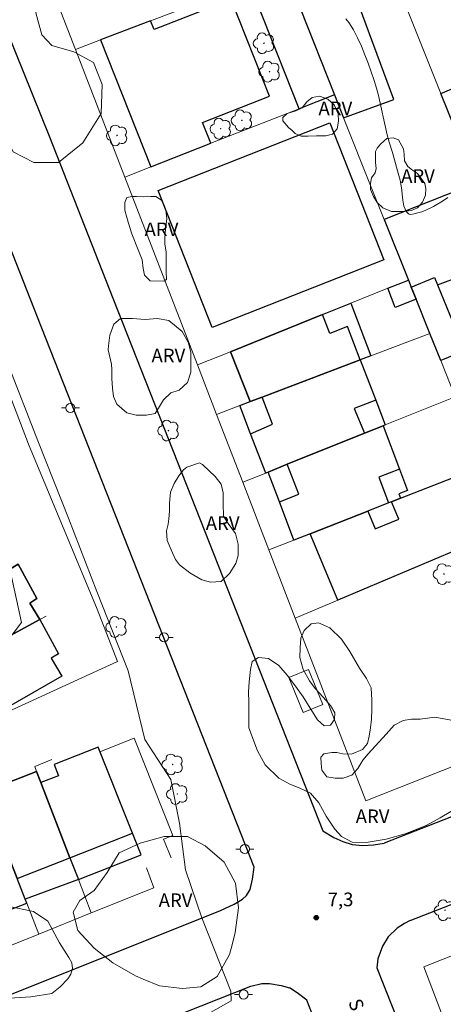
# Model space of a CAD drawing. Units: metres. Extents: x 274925 to 275440, y 1667676 to 1668240.
# Drawn here: x 275133 to 275180, y 1668070 to 1668179 of the extents above; entities that cross this region are included whole.
import ezdxf

# ---------------------------------------------------------------- set-up
doc = ezdxf.new("R2010")
doc.units = ezdxf.units.M
doc.header["$MEASUREMENT"] = 0
for name, color, linetype, lineweight, true_color in [('Arvores_Isoladas', 7, 'Continuous', 18, 0x00ff33), ('Curvas_Intermediarias', 7, 'Continuous', 9, 0x783c14), ('Pto_Cotado', 7, 'Continuous', 9, 0x783c14), ('Topon_Pto_Cotado', 7, 'Continuous', 9, 0x783c14), ('Topon_Vegetacao', 7, 'Continuous', 9, 0x00ff33), ('Vegetacao', 7, 'Orla8', 9, 0x00ff33)]:
    doc.layers.add(name, color=color, linetype=linetype, lineweight=lineweight, true_color=true_color)
for name, color, linetype, lineweight in [('Edificacoes', 7, 'Continuous', 30), ('Muro_Grade', 8, 'Continuous', 20), ('Parada_Onibus', 231, 'Continuous', 18), ('Pavimentacao_Asfaltica_Mfio', 10, 'Continuous', 30), ('Pavimentacao_Nao_Asfaltica_Mfio', 10, 'Continuous', 30), ('Poste', 7, 'Continuous', 9), ('Topon_de_Vias', 7, 'Continuous', 9)]:
    doc.layers.add(name, color=color, linetype=linetype, lineweight=lineweight)
doc.styles.add('Arial', font='arial.ttf', dxfattribs={"height": 1.5})
doc.styles.get("Standard").update_dxf_attribs({"font": 'arial.ttf'})
doc.linetypes.add('Orla8', pattern='A,6,-0.5,["V",Standard,S=1,R=0,X=-0.5,Y=-1],-0.5,6,-0.5,["V",Standard,S=1,R=0,X=-0.5,Y=-1],-0.5', length=14)

# ---------------------------------------------------------------- blocks, each defined once
blk = doc.blocks.new('Cotas')
at = {"layer": 'Pto_Cotado'}
blk.add_hatch(color=256, dxfattribs=at).paths.add_polyline_path([(0, 0.24, 1), (0, -0.24, 1)])
at = {"layer": 'Pto_Cotado', "lineweight": -3}
blk.add_lwpolyline([(0, -0.24, -1), (0, 0.24, -1)], format="xyb", close=True, dxfattribs=at)
blk = doc.blocks.new('Poste')
at = {"layer": 'Poste'}
for points in [[(-0.5, 0), (-1, 0)], [(0.5, 0), (1, 0)]]:
    blk.add_lwpolyline(points, dxfattribs=at)
blk.add_lwpolyline([(0, 0.5, 1), (0, -0.5, 1)], format="xyb", close=True, dxfattribs=at)
blk = doc.blocks.new('Arvore')
at = {"layer": 'Arvores_Isoladas'}
blk.add_lwpolyline([(-0.72, 0.49, 0.872324), (-0.72, -0.55, 0.862983), (0.28, -0.83, 0.900105), (0.89, 0.03, 0.863155), (0.26, 0.86, 0.882486)], format="xyb", close=True, dxfattribs=at)
blk.add_circle((0, 0), 0.0286, dxfattribs=at)

msp = doc.modelspace()

# ---------------------------------------------------------------- linework, layer by layer
at = {"layer": 'Curvas_Intermediarias', "flags": 128}
for points, elevation in [([(275169.38, 1668178.66), (275169.72, 1668178.26), (275170.23, 1668177.43), (275170.69, 1668176.55), (275171.11, 1668175.64), (275171.49, 1668174.7), (275171.85, 1668173.75), (275172.51, 1668171.85), (275172.76, 1668171.03), (275172.98, 1668170.21), (275173.18, 1668169.37), (275173.71, 1668166.85), (275173.94, 1668165.88), (275174.17, 1668165.06), (275174.54, 1668163.92), (275175.1, 1668161.91), (275175.36, 1668160.9), (275175.53, 1668160.05), (275175.66, 1668158.68), (275175.8, 1668158.02), (275175.93, 1668157.69), (275176.02, 1668157.51), (275176.13, 1668157.36), (275176.25, 1668157.23), (275176.38, 1668157.15), (275176.51, 1668157.12), (275176.91, 1668157.17), (275177.32, 1668157.27), (275177.76, 1668157.41), (275178.2, 1668157.58), (275179.04, 1668157.99), (275180.03, 1668158.58), (275180.61, 1668158.98)], 8), ([(275132.05, 1668140.94), (275135.55, 1668131.99), (275138.86, 1668123.67), (275141.98, 1668115.61), (275145.42, 1668106.85), (275147.27, 1668099.29), (275150.13, 1668094.91), (275151.09, 1668090.09), (275151.73, 1668084.95), (275153.52, 1668079.67), (275156.71, 1668071.61), (275156.77, 1668070.53), (275150.61, 1668067.04)], 7), ([(275130.31, 1668107.79), (275133.67, 1668112.17), (275132.14, 1668119.28)], 7)]:
    msp.add_lwpolyline(points, dxfattribs=dict(at, elevation=elevation))
at = {"layer": 'Edificacoes', "flags": 128}
for points in [[(275168.14, 1668170.27), (275164.26, 1668168.75), (275158.77, 1668182.59), (275162.67, 1668184.07), (275164.05, 1668180.57), (275164.35, 1668179.83)], [(275164.35, 1668179.83), (275168.14, 1668170.27), (275169.15, 1668167.74), (275174.67, 1668169.78), (275170.16, 1668181.98)], [(275154.52, 1668164.94), (275153.62, 1668167.22), (275160.99, 1668170.13), (275156.77, 1668180.82), (275148.27, 1668177.47), (275147.89, 1668178.43), (275142.38, 1668176.33), (275147.9, 1668162.35)], [(275194.67, 1668175.99), (275196.82, 1668170.65), (275182.24, 1668164.52), (275179.86, 1668170.43), (275194.44, 1668176.56)], [(275173.58, 1668152.11), (275154.67, 1668144.66), (275148.73, 1668159.74), (275167.64, 1668167.19)], [(275183.82, 1668160.6), (275173.61, 1668156.54), (275176.28, 1668149.89), (275176.59, 1668149.12), (275179.17, 1668150.18), (275179.5, 1668149.36), (275187.18, 1668152.23), (275184.91, 1668157.89), (275184.01, 1668160.13)], [(275174.03, 1668148.98), (275176.28, 1668149.89), (275176.59, 1668149.12), (275177.14, 1668147.77), (275174.84, 1668146.88)], [(275179.17, 1668150.18), (275179.5, 1668149.36), (275182.48, 1668142.1), (275179.85, 1668141.02), (275178.65, 1668144.02), (275177.14, 1668147.77), (275176.59, 1668149.12)], [(275169.93, 1668147.33), (275172.15, 1668141.56), (275170.99, 1668141.12), (275160.19, 1668137.01), (275158.84, 1668136.5), (275156.68, 1668142), (275166.82, 1668146.08)], [(275156.68, 1668142), (275158.84, 1668136.5), (275160.19, 1668137.01), (275170.99, 1668141.12), (275169.59, 1668144.78), (275167.62, 1668144.02), (275166.82, 1668146.08)], [(275170.99, 1668141.12), (275172.7, 1668136.68), (275173.74, 1668133.94), (275173.49, 1668133.84), (275171.44, 1668133.02), (275162.95, 1668129.6), (275160.84, 1668128.75), (275160.59, 1668128.64), (275158.91, 1668132.97), (275157.73, 1668136.08), (275158.84, 1668136.5), (275160.19, 1668137.01)], [(275162.95, 1668129.6), (275160.84, 1668128.75), (275160.59, 1668128.64), (275158.91, 1668132.97), (275161.33, 1668134.03), (275160.19, 1668137.01), (275170.99, 1668141.12), (275172.7, 1668136.68), (275170.32, 1668135.76), (275171.44, 1668133.02)], [(275173.49, 1668133.84), (275175.3, 1668129.08), (275176.2, 1668126.72), (275175.24, 1668126.35), (275175.42, 1668125.86), (275174.42, 1668125.47), (275174.11, 1668125.35), (275171.81, 1668124.45), (275165.47, 1668121.96), (275163.67, 1668121.25), (275162.08, 1668125.48), (275160.84, 1668128.75), (275162.95, 1668129.6), (275171.44, 1668133.02)], [(275171.44, 1668133.02), (275173.49, 1668133.84), (275175.3, 1668129.08), (275173.02, 1668128.19), (275174.11, 1668125.35), (275171.81, 1668124.45), (275165.47, 1668121.96), (275163.67, 1668121.25), (275162.08, 1668125.48), (275164.22, 1668126.3), (275162.95, 1668129.6)], [(275174.42, 1668125.47), (275175.42, 1668125.86), (275181.27, 1668128.16), (275184.15, 1668121.24), (275168.52, 1668114.63), (275165.47, 1668121.96), (275171.81, 1668124.45), (275172.63, 1668122.48), (275175.22, 1668123.55)], [(275127.09, 1668107.85), (275126.59, 1668107.59), (275124.64, 1668106.53), (275121.82, 1668112.1), (275124.02, 1668113.34), (275132.27, 1668118), (275133.3, 1668118.59), (275135.36, 1668114.81), (275134.58, 1668114.31), (275135.7, 1668112.51)], [(275135.7, 1668112.51), (275134.58, 1668114.31), (275135.36, 1668114.81), (275133.3, 1668118.59), (275132.27, 1668118), (275124.02, 1668113.34), (275127.09, 1668107.85)], [(275129.98, 1668101.63), (275127.83, 1668100.39), (275124.64, 1668106.53), (275126.59, 1668107.59), (275127.09, 1668107.85), (275135.7, 1668112.51), (275137.76, 1668108.74), (275136.95, 1668108.26), (275138.12, 1668106.28)], [(275137.76, 1668108.74), (275136.95, 1668108.26), (275138.12, 1668106.28), (275129.98, 1668101.63), (275126.59, 1668107.59), (275127.09, 1668107.85), (275135.7, 1668112.51)], [(275139.01, 1668086.29), (275139.94, 1668083.89), (275146.86, 1668086.61), (275145.9, 1668089.01), (275142.1, 1668098.47), (275137.26, 1668096.56), (275137.74, 1668095.3), (275135.82, 1668094.56)], [(275135.82, 1668094.56), (275139.01, 1668086.29), (275145.9, 1668089.01), (275142.1, 1668098.47), (275137.26, 1668096.56), (275137.74, 1668095.3)], [(275139.01, 1668086.29), (275139.94, 1668083.89), (275134.08, 1668081.74), (275133.19, 1668084.01), (275129.94, 1668092.37), (275131.7, 1668093.06), (275131.26, 1668094.19), (275135.34, 1668095.8), (275135.82, 1668094.56)], [(275129.94, 1668092.37), (275133.19, 1668084.01), (275139.01, 1668086.29), (275135.82, 1668094.56), (275135.34, 1668095.8), (275131.26, 1668094.19), (275131.7, 1668093.06)], [(275128.11, 1668078.9), (275134.25, 1668081.3), (275134.08, 1668081.74), (275133.19, 1668084.01), (275129.94, 1668092.37), (275129.5, 1668093.49), (275125.32, 1668091.85), (275125.77, 1668090.63), (275123.97, 1668089.96), (275127.1, 1668081.61)]]:
    msp.add_lwpolyline(points, close=True, dxfattribs=at)
at = {"layer": 'Muro_Grade', "flags": 128}
for points in [[(275161.16, 1668217.22), (275163.92, 1668210.31), (275165.48, 1668206.4), (275166.17, 1668204.68), (275167.86, 1668200.44), (275169.1, 1668197.35), (275178.23, 1668174.48), (275179.86, 1668170.43), (275182.24, 1668164.52), (275183.82, 1668160.6)], [(275055.49, 1668181.99), (275089.71, 1668195.94), (275105.89, 1668201.16), (275106.75, 1668200.97), (275107.52, 1668200.82), (275108.18, 1668200.49), (275119.89, 1668169.82), (275134.45, 1668131.82), (275141.99, 1668113.65), (275144.23, 1668107.89), (275139.42, 1668105.69), (275125.07, 1668099.13), (275124.65, 1668098.97), (275123.8, 1668098.64), (275120.12, 1668097.22), (275118.33, 1668096.53)], [(275133.65, 1668190.68), (275139.61, 1668175.27)], [(275139.61, 1668175.27), (275142.38, 1668176.33), (275147.89, 1668178.43), (275148.28, 1668178.58), (275158.77, 1668182.59), (275162.67, 1668184.07)], [(275162.67, 1668184.07), (275164.05, 1668180.57), (275164.35, 1668179.83), (275168.14, 1668170.27)], [(275139.61, 1668175.27), (275145.04, 1668161.23)], [(275168.14, 1668170.27), (275164.26, 1668168.75), (275154.52, 1668164.94), (275147.9, 1668162.35), (275145.04, 1668161.23)], [(275168.14, 1668170.27), (275169.15, 1668167.74), (275172.24, 1668159.94), (275173.61, 1668156.54)], [(275145.04, 1668161.23), (275153.05, 1668140.54)], [(275173.61, 1668156.54), (275183.82, 1668160.6)], [(275173.61, 1668156.54), (275176.28, 1668149.89)], [(275176.28, 1668149.89), (275174.03, 1668148.98), (275169.93, 1668147.33), (275166.82, 1668146.08), (275156.68, 1668142), (275153.05, 1668140.54)], [(275176.28, 1668149.89), (275176.59, 1668149.12), (275177.14, 1668147.77), (275178.65, 1668144.02)], [(275155.15, 1668135.1), (275157.73, 1668136.08), (275158.84, 1668136.5), (275160.19, 1668137.01), (275170.99, 1668141.12), (275172.15, 1668141.56), (275178.65, 1668144.02)], [(275178.65, 1668144.02), (275179.85, 1668141.02), (275181.45, 1668137.04)], [(275153.05, 1668140.54), (275155.15, 1668135.1)], [(275181.45, 1668137.04), (275173.74, 1668133.94), (275173.49, 1668133.84), (275171.44, 1668133.02), (275162.95, 1668129.6), (275160.84, 1668128.75), (275160.59, 1668128.64), (275158.04, 1668127.62)], [(275155.15, 1668135.1), (275158.04, 1668127.62)], [(275184.51, 1668129.43), (275181.27, 1668128.16), (275175.42, 1668125.86), (275174.42, 1668125.47), (275174.11, 1668125.35), (275171.81, 1668124.45), (275165.47, 1668121.96), (275163.67, 1668121.25), (275160.92, 1668120.17)], [(275158.04, 1668127.62), (275160.92, 1668120.17)], [(275163.83, 1668112.65), (275168.52, 1668114.63), (275184.15, 1668121.24), (275187.27, 1668122.56)], [(275160.92, 1668120.17), (275163.83, 1668112.65)], [(275136.4, 1668112.9), (275135.7, 1668112.51), (275127.09, 1668107.85), (275126.59, 1668107.59), (275124.64, 1668106.53), (275122.16, 1668105.19)], [(275163.83, 1668112.65), (275171.61, 1668092.54), (275195.34, 1668101.96)], [(275142.31, 1668097.94), (275146.09, 1668099.44), (275150.33, 1668088.74), (275149.32, 1668088.34), (275150.14, 1668086.27)], [(275137.01, 1668097.11), (275135.13, 1668096.35), (275135.34, 1668095.8), (275135.82, 1668094.56)], [(275135.57, 1668077.89), (275134.25, 1668081.3), (275134.08, 1668081.74), (275133.19, 1668084.01), (275129.94, 1668092.37), (275129.5, 1668093.49), (275129.28, 1668094.08), (275130.93, 1668094.67)], [(275215.35, 1668089.18), (275207.93, 1668086.22), (275203.59, 1668084.49), (275203.32, 1668085.22), (275197.3, 1668082.88), (275197.59, 1668082.14), (275184.54, 1668076.9), (275178, 1668074.29), (275181.52, 1668065.04), (275183.15, 1668065.7)], [(275139.01, 1668086.29), (275139.94, 1668083.89), (275141.36, 1668080.22)], [(275141.36, 1668080.22), (275148.26, 1668082.99), (275147.43, 1668085.19)], [(275135.57, 1668077.89), (275141.36, 1668080.22)], [(275129.41, 1668075.41), (275135.57, 1668077.89)]]:
    msp.add_lwpolyline(points, dxfattribs=at)
at = {"layer": 'Parada_Onibus', "flags": 128}
msp.add_lwpolyline([(275165.27, 1668107), (275166.86, 1668103.17), (275164.71, 1668102.29), (275163.13, 1668106.12)], close=True, dxfattribs=at)
at = {"layer": 'Pavimentacao_Asfaltica_Mfio', "flags": 128}
for points in [[(275138.09, 1668215.67), (275122.87, 1668210.98), (275121.96, 1668210.47), (275121.27, 1668209.68), (275120.79, 1668208.88), (275120.44, 1668207.89), (275120.28, 1668206.97), (275120.46, 1668206.06), (275120.61, 1668205.67), (275136.75, 1668165.65), (275143.33, 1668148.93), (275166.87, 1668089.24), (275168.06, 1668088.52), (275169.07, 1668088.07), (275170.08, 1668087.74), (275171.25, 1668087.64), (275172.43, 1668087.7), (275173.61, 1668087.91)], [(275158.85, 1668082.8), (275159.13, 1668083.93), (275159.31, 1668085.24), (275135.42, 1668145.81), (275128.84, 1668162.53), (275113.15, 1668202.78), (275112.76, 1668203.79), (275112.24, 1668204.9), (275111.5, 1668205.67), (275110.68, 1668206.24), (275109.63, 1668206.54), (275108.56, 1668206.61), (275107.51, 1668206.39), (275096.06, 1668202.98), (275067.78, 1668194.5), (275047.23, 1668188.28), (275020.54, 1668180.36), (275019.32, 1668179.55), (275019.03, 1668179.25), (275018.65, 1668178.81)], [(275176.48, 1668079.36), (275175.84, 1668079.06), (275175.04, 1668078.52), (275174.06, 1668077.58), (275173.42, 1668076.57), (275172.92, 1668075.15), (275172.82, 1668074.16), (275173.51, 1668072.42), (275186.6, 1668039.46), (275201.97, 1668000.19), (275202.48, 1667999.45), (275203.13, 1667998.69), (275204.09, 1667997.93), (275204.93, 1667997.43), (275205.78, 1667997.2), (275206.85, 1667997.12), (275207.73, 1667997.15), (275208.74, 1667997.29), (275216.26, 1668000.15)], [(275191.06, 1667990.42), (275192.6, 1667991.21), (275193.34, 1667991.8), (275193.87, 1667992.49), (275194.38, 1667993.4), (275194.68, 1667994.27), (275194.78, 1667995.06), (275194.76, 1667995.77), (275194.33, 1667996.99), (275178.7, 1668036.32), (275165.6, 1668069.28), (275165.09, 1668070.59), (275164.05, 1668071.41), (275163.18, 1668071.95)]]:
    msp.add_lwpolyline(points, dxfattribs=at)
at = {"layer": 'Pavimentacao_Nao_Asfaltica_Mfio', "flags": 128}
for points in [[(275422.14, 1668185.78), (275413.87, 1668182.51), (275380.32, 1668169.26), (275343.22, 1668154.55), (275283.18, 1668131.02), (275221.48, 1668106.59), (275173.61, 1668087.91)], [(275018.65, 1668178.81), (275018.42, 1668178.4), (275018.22, 1668177.99), (275018.03, 1668177.2), (275018.03, 1668176.9), (275018.08, 1668176.44), (275018.5, 1668175.14), (275046.11, 1668105.46), (275070.09, 1668048.88), (275070.62, 1668047.85), (275070.97, 1668047.38), (275071.23, 1668047.19), (275071.6, 1668047.11), (275071.93, 1668047.07), (275072.22, 1668047.11), (275072.81, 1668047.37), (275155.58, 1668080.49), (275157.08, 1668081.19), (275158.01, 1668081.73), (275158.46, 1668082.12), (275158.85, 1668082.8)], [(275176.48, 1668079.36), (275224.77, 1668098.21), (275286.45, 1668122.64), (275346.53, 1668146.18), (275383.63, 1668160.89), (275417.17, 1668174.13), (275422.16, 1668176.11)], [(275090.46, 1668045.06), (275158.93, 1668072.13), (275160.16, 1668072.45), (275160.98, 1668072.45), (275162.27, 1668072.23), (275163.18, 1668071.95)]]:
    msp.add_lwpolyline(points, dxfattribs=at)
at = {"layer": 'Vegetacao', "flags": 128}
for points in [[(275057.03, 1668183.86), (275058.34, 1668184.65), (275059.37, 1668185.5), (275060.92, 1668187.16), (275062.92, 1668188.91), (275064.62, 1668189.61), (275069.87, 1668190.32), (275073.22, 1668191.42), (275076.52, 1668193.08), (275079.37, 1668195.13), (275084.92, 1668198.64), (275087.37, 1668198.8), (275088.52, 1668198.8), (275090.12, 1668198.4), (275091.28, 1668196.65), (275092.78, 1668194.5), (275094.63, 1668193.8), (275096.93, 1668194.45), (275097.63, 1668195.71), (275098.18, 1668197.36), (275099.28, 1668200.11), (275101.27, 1668202.71), (275105.17, 1668204.92), (275109.77, 1668205.53), (275112.98, 1668205.03), (275115.03, 1668202.73), (275117.44, 1668200.23), (275118.99, 1668200.43), (275120.94, 1668202.39), (275122.69, 1668203.59), (275124.74, 1668203.44), (275127.34, 1668202.35), (275129.14, 1668200), (275132.14, 1668189.7), (275133.43, 1668186.98), (275134.16, 1668184.25), (275134.66, 1668181.52), (275135.92, 1668176.87), (275137.03, 1668175.7), (275139.45, 1668175.01), (275141.59, 1668173.84), (275142.56, 1668171.42), (275142.43, 1668168.24), (275140.43, 1668164.99), (275137.74, 1668162.84), (275135.04, 1668162.84), (275132.76, 1668164.01), (275131.58, 1668166.5), (275131.3, 1668169.61), (275130.88, 1668171.34), (275129.98, 1668171.82), (275128.25, 1668171.61), (275126.6, 1668170.85), (275124.52, 1668168.84), (275122.45, 1668166.76), (275120.59, 1668165.52), (275117.34, 1668165.38), (275113.26, 1668168.83), (275111.8, 1668171.59), (275111.11, 1668174.22), (275108.19, 1668181.33), (275107.5, 1668184.3), (275104.94, 1668188.1), (275103.34, 1668189.35), (275101.27, 1668189.48), (275098.85, 1668189.13), (275096.85, 1668187.33), (275094.57, 1668185.67), (275092.15, 1668184.42), (275089.18, 1668183.59), (275087.73, 1668183.73), (275085.31, 1668185.32), (275082.12, 1668187.04), (275080.33, 1668187.87), (275078.6, 1668188.49), (275076.8, 1668189.04), (275074.31, 1668188.83), (275071.62, 1668187.86), (275069.4, 1668187.02), (275067.12, 1668185.85), (275063.95, 1668183.77), (275061.67, 1668182.94), (275056.87, 1668181.13), (275056.07, 1668180.98), (275055.52, 1668181.03), (275055.12, 1668181.48), (275055.07, 1668182.18), (275055.17, 1668182.68), (275055.97, 1668183.28)], [(275162.44, 1668167.4), (275162.44, 1668167.78), (275162.94, 1668168.24), (275163.9, 1668168.51), (275164.58, 1668168.86), (275165.1, 1668169.51), (275165.67, 1668169.99), (275166.49, 1668170.13), (275167.42, 1668169.81), (275168.1, 1668169.18), (275168.56, 1668168.2), (275168.58, 1668167.38), (275168.43, 1668166.52), (275167.92, 1668165.95), (275167.2, 1668165.77), (275166.15, 1668165.76), (275165.24, 1668165.74), (275164.47, 1668165.74), (275163.81, 1668166.03), (275163.47, 1668166.35), (275163.08, 1668166.69)], [(275172.65, 1668164.05), (275172.83, 1668164.39), (275173.24, 1668164.89), (275173.92, 1668165.46), (275174.62, 1668165.55), (275175.21, 1668165.32), (275175.74, 1668164.32), (275175.81, 1668163.73), (275175.85, 1668163.03), (275176.22, 1668162.39), (275176.74, 1668161.98), (275177.27, 1668161.62), (275178.11, 1668160.53), (275178.22, 1668159.96), (275178.16, 1668159.23), (275177.82, 1668158.46), (275177.27, 1668157.82), (275176.63, 1668157.53), (275175.68, 1668157.43), (275174.41, 1668157.43), (275173.47, 1668157.82), (275172.86, 1668158.41), (275172.43, 1668159.07), (275172.11, 1668159.84), (275172.11, 1668160.5), (275172.22, 1668161.14), (275172.63, 1668161.68), (275172.74, 1668162.18), (275172.67, 1668162.82), (275172.65, 1668163.21)], [(275149.66, 1668149.95), (275149.35, 1668149.78), (275147.84, 1668149.81), (275147.23, 1668150.42), (275147.06, 1668151.16), (275146.96, 1668152.13), (275146.52, 1668153.21), (275145.81, 1668154.99), (275145.41, 1668156.27), (275145.04, 1668157.58), (275145.07, 1668158.42), (275145.27, 1668158.99), (275145.84, 1668159.1), (275146.35, 1668159.1), (275147.09, 1668159.06), (275147.9, 1668159.1), (275148.47, 1668159.1), (275149.11, 1668158.7), (275149.58, 1668157.62), (275149.68, 1668156.61), (275149.55, 1668155.5), (275149.45, 1668154.52), (275149.45, 1668153.85), (275149.59, 1668152.98), (275149.59, 1668151.93), (275149.59, 1668151.39), (275149.59, 1668150.82)], [(275143.2, 1668142.22), (275143.26, 1668142.65), (275143.41, 1668143.81), (275143.83, 1668145.02), (275144.57, 1668145.66), (275145.89, 1668145.66), (275147.31, 1668145.55), (275148.63, 1668145.66), (275149.9, 1668145.45), (275151.38, 1668144.24), (275152.07, 1668142.97), (275152.33, 1668141.92), (275152.33, 1668140.86), (275152.33, 1668139.76), (275151.96, 1668138.59), (275151.02, 1668137.75), (275150.12, 1668137.48), (275149.33, 1668136.69), (275148.75, 1668135.79), (275148.38, 1668135.21), (275147.43, 1668135), (275146.32, 1668135), (275145.27, 1668135.26), (275144.16, 1668136.21), (275143.79, 1668137.06), (275143.68, 1668138), (275143.63, 1668139.06), (275143.63, 1668140.01), (275143.57, 1668140.64)], [(275153.27, 1668129.77), (275153.62, 1668129.58), (275154.36, 1668128.87), (275154.99, 1668128.25), (275155.65, 1668127.43), (275155.89, 1668126.45), (275155.89, 1668125.28), (275155.93, 1668123.91), (275156.44, 1668123.09), (275157.23, 1668121.99), (275157.54, 1668120.82), (275157.54, 1668119.57), (275157.27, 1668118.67), (275156.57, 1668117.57), (275155.67, 1668116.71), (275154.49, 1668116.63), (275153.52, 1668116.9), (275152.22, 1668117.65), (275151.09, 1668118.54), (275150.62, 1668119.13), (275150.15, 1668120.18), (275149.72, 1668121.2), (275149.64, 1668122.26), (275149.83, 1668123), (275149.91, 1668123.59), (275149.99, 1668124.45), (275149.99, 1668125.31), (275150.1, 1668126.52), (275150.49, 1668127.5), (275151, 1668128.32), (275151.51, 1668128.99), (275151.9, 1668129.3)], [(275185.34, 1668097.74), (275185.53, 1668097.23), (275185.77, 1668096.33), (275185.77, 1668094.88), (275185.07, 1668093.2), (275182.72, 1668091.91), (275180.97, 1668091.36), (275179.79, 1668090.69), (275178.23, 1668089.83), (275175.92, 1668088.93), (275173.85, 1668088.34), (275171.62, 1668087.98), (275170.1, 1668088.02), (275168.92, 1668088.64), (275168.18, 1668089.43), (275167.24, 1668090.87), (275166.41, 1668092.32), (275165.51, 1668093.41), (275164.26, 1668094), (275163.21, 1668094.39), (275162.03, 1668095.05), (275160.5, 1668096.5), (275159.68, 1668098.06), (275158.7, 1668100.6), (275158.7, 1668101.19), (275158.7, 1668102.4), (275158.7, 1668103.42), (275158.69, 1668104.55), (275158.73, 1668105.65), (275158.89, 1668107.01), (275159.08, 1668107.88), (275159.78, 1668108.35), (275160.88, 1668108.23), (275162.02, 1668107.45), (275162.95, 1668106.39), (275163.86, 1668105.18), (275164.68, 1668104.01), (275165.46, 1668102.76), (275166.29, 1668101.47), (275166.99, 1668100.81), (275167.69, 1668100.88), (275168.16, 1668101.51), (275168.2, 1668102.25), (275167.69, 1668103.04), (275166.91, 1668103.97), (275166.01, 1668104.91), (275165.38, 1668105.77), (275164.68, 1668107.02), (275164.32, 1668108.35), (275164.36, 1668109.41), (275164.44, 1668110.46), (275164.79, 1668111.32), (275165.57, 1668112.03), (275166.39, 1668112.15), (275167.64, 1668111.6), (275168.93, 1668110.35), (275169.84, 1668108.98), (275170.89, 1668107.15), (275171.68, 1668106.01), (275172.19, 1668105), (275172.27, 1668103.63), (275172.27, 1668102.61), (275172.23, 1668101.56), (275172.11, 1668100.58), (275171.96, 1668099.68), (275171.77, 1668098.86), (275171.22, 1668098.19), (275170.01, 1668097.68), (275169.07, 1668097.72), (275168.4, 1668097.87), (275167.85, 1668097.87), (275166.96, 1668097.72), (275166.64, 1668097.36), (275166.68, 1668096.66), (275166.76, 1668095.92), (275167.31, 1668095.21), (275168.21, 1668095.06), (275169.11, 1668095.06), (275170.05, 1668095.37), (275170.71, 1668096.12), (275171.26, 1668097.02), (275171.84, 1668097.72), (275173.84, 1668099.88), (275174.7, 1668100.89), (275175.71, 1668101.4), (275176.61, 1668101.56), (275177.59, 1668101.56), (275179.19, 1668101.76), (275180.99, 1668101.45), (275182.25, 1668100.43), (275183.15, 1668099.73), (275183.97, 1668099.03)], [(275156.86, 1668076.69), (275156.58, 1668075.62), (275155.24, 1668073.23), (275153.44, 1668072.06), (275151.4, 1668071.88), (275148.86, 1668072.18), (275147.09, 1668072.93), (275146.24, 1668073.29), (275143.75, 1668074.71), (275141.67, 1668076.33), (275139.86, 1668078.29), (275139.35, 1668080.28), (275140.09, 1668081.57), (275141.69, 1668082.67), (275143.11, 1668084.67), (275144.42, 1668086.81), (275146.76, 1668087.9), (275149.4, 1668088.64), (275151.96, 1668088.62), (275153.9, 1668087.61), (275155.99, 1668085.81), (275157.23, 1668083.5), (275157.57, 1668080.78), (275157.22, 1668078.05)], [(275139.28, 1668074.1), (275139.12, 1668073.46), (275138.79, 1668072.96), (275137.94, 1668072.06), (275137.02, 1668071.33), (275134.71, 1668070.96), (275130.53, 1668070.73), (275125.39, 1668069.16), (275123.15, 1668067.66), (275120.77, 1668067.29), (275118.83, 1668066.98), (275117.33, 1668066.83), (275115.02, 1668066.98), (275113.6, 1668068.92), (275113.53, 1668070.48), (275113.75, 1668072.35), (275114.86, 1668074.14), (275118.07, 1668076.9), (275121.35, 1668079.22), (275125, 1668080.34), (275129.33, 1668080.87), (275132.16, 1668080.95), (275135, 1668080.36), (275136.56, 1668079.31), (275137.86, 1668076.91), (275138.88, 1668075.31), (275139.2, 1668074.73)]]:
    msp.add_lwpolyline(points, close=True, dxfattribs=at)

# ---------------------------------------------------------------- block references
at = {"layer": 'Arvores_Isoladas'}
for p in [(275160.37, 1668175.96), (275160.99, 1668172.83), (275157.94, 1668167.47), (275144.2, 1668165.81), (275155.61, 1668166.55), (275149.86, 1668133.32), (275180.19, 1668117.51), (275144.13, 1668111.69), (275150.32, 1668096.56), (275150.83, 1668093.3), (275180.31, 1668080.51)]:
    msp.add_blockref('Arvore', p, dxfattribs=at)
at = {"layer": 'Poste'}
for p in [(275139.06, 1668135.81), (275149.38, 1668110.55), (275158.27, 1668087.24), (275158.13, 1668071.23)]:
    msp.add_blockref('Poste', p, dxfattribs=at)
at = {"layer": 'Pto_Cotado'}
msp.add_blockref('Cotas', (275166.14, 1668079.69, 7.29), dxfattribs=at)

# ---------------------------------------------------------------- texts
at = {"layer": 'Topon_de_Vias', "style": 'Arial'}
msp.add_text('SARGENTO', height=1.5, rotation=290.1318, dxfattribs=at).set_placement((275169.64, 1668070.43))
at = {"layer": 'Topon_Pto_Cotado', "style": 'Arial'}
msp.add_text('7,3', height=1.5, dxfattribs=at).set_placement((275167.39, 1668080.95, 7.29))
at = {"layer": 'Topon_Vegetacao', "style": 'Arial'}
for p in [(275166.38, 1668168.04), (275175.48, 1668160.59), (275147.23, 1668154.72), (275147.99, 1668140.83), (275153.97, 1668122.37), (275170.48, 1668090.1), (275148.78, 1668080.86)]:
    msp.add_text('ARV', height=1.5, dxfattribs=at).set_placement(p)

doc.saveas('drawing.dxf')
